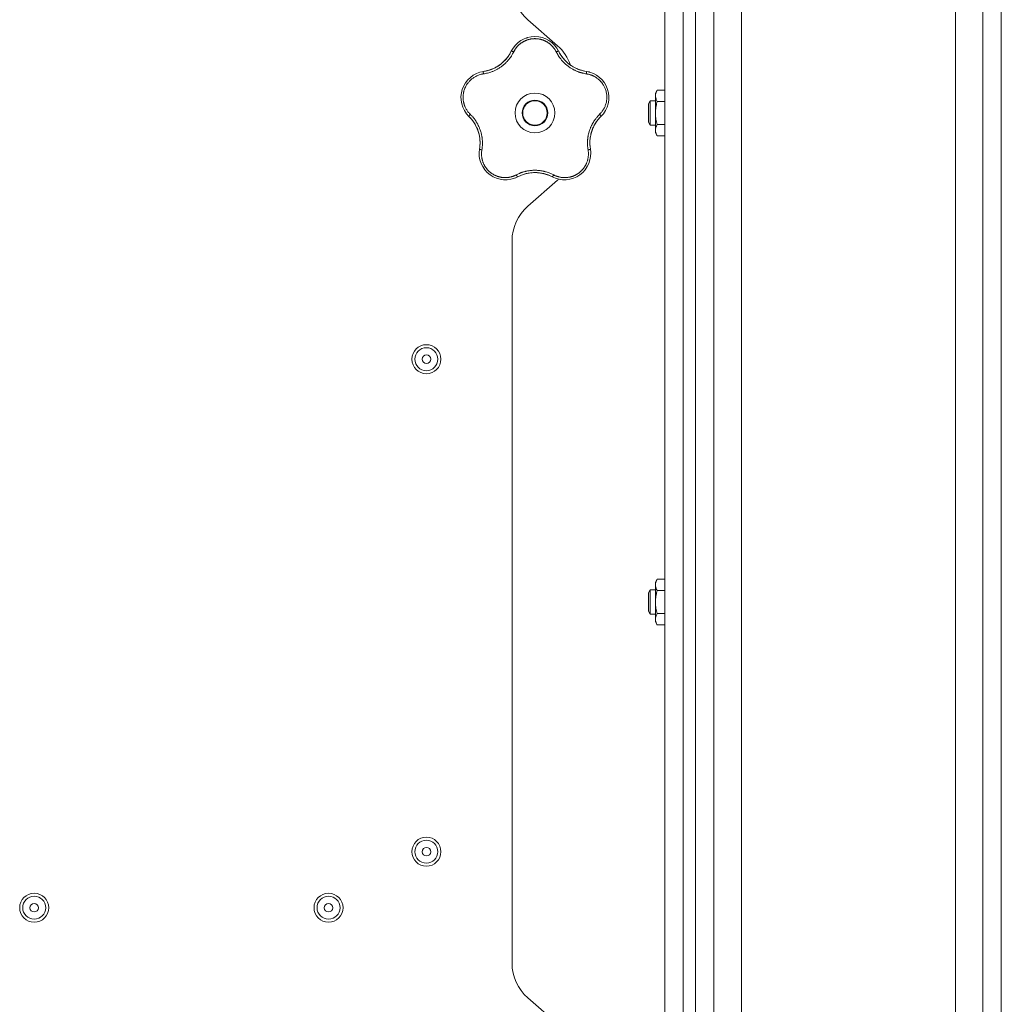
# Model space of a CAD drawing. Units: millimetres. Extents: x 0 to 21052, y -4 to 7425.
# Drawn here: x 12409 to 12730, y 4634 to 4956 of the extents above; entities that cross this region are included whole.
import ezdxf

# ---------------------------------------------------------------- set-up
doc = ezdxf.new("R2010")
doc.units = ezdxf.units.MM
doc.linetypes.add('K5LT_THIN', pattern=[0])
doc.layers.add('R', color=1, linetype='Continuous', true_color=0xff0000)
doc.layers.add('WELDING', color=7, linetype='Continuous', true_color=0xffffff)

msp = doc.modelspace()

# ---------------------------------------------------------------- linework, layer by layer
at = {"layer": 'R', "color": 7, "linetype": 'K5LT_THIN', "lineweight": 18}
for p, q in [((12714.92, 3329.06), (12714.92, 5799.34)), ((12723.92, 5799.34), (12723.92, 3329.06)), ((12729.92, 3332.82), (12729.92, 5795.59)), ((12729.92, 5777.59), (12729.92, 3350.82)), ((12619.92, 5773.35), (12619.92, 4077.35)), ((12625.92, 5773.35), (12625.92, 4077.35)), ((12629.92, 4077.35), (12629.92, 5773.35)), ((12629.92, 5773.35), (12629.92, 4077.35)), ((12635.92, 3329.14), (12635.92, 5775.35)), ((12644.92, 5775.35), (12644.92, 3329.14)), ((12584.8, 4947.33), (12575.05, 4955.87)), ((12617.4, 4932.85), (12616.82, 4931.85)), ((12616.82, 4925.35), (12616.82, 4931.85)), ((12619.92, 4932.85), (12617.4, 4932.85)), ((12615.1, 4929.35), (12614.52, 4928.35)), ((12616.82, 4929.35), (12615.1, 4929.35)), ((12615.1, 4925.35), (12615.1, 4929.35)), ((12619.92, 4929.1), (12617.4, 4929.1)), ((12614.52, 4925.35), (12614.52, 4928.35)), ((12614.52, 4922.35), (12614.52, 4925.35)), ((12615.1, 4921.35), (12615.1, 4925.35)), ((12616.82, 4918.85), (12616.82, 4925.35)), ((12615.1, 4921.35), (12614.52, 4922.35)), ((12616.82, 4921.35), (12615.1, 4921.35)), ((12617.4, 4917.84), (12616.82, 4918.85)), ((12619.92, 4921.59), (12617.4, 4921.59)), ((12619.92, 4917.84), (12617.4, 4917.84)), ((12575.05, 4894.83), (12584.8, 4903.37)), ((12569.92, 4647.15), (12569.92, 4883.54)), ((12617.4, 4772.85), (12616.82, 4771.85)), ((12616.82, 4765.35), (12616.82, 4771.85)), ((12619.92, 4772.85), (12617.4, 4772.85)), ((12615.1, 4769.35), (12614.52, 4768.35)), ((12614.52, 4765.35), (12614.52, 4768.35)), ((12616.82, 4769.35), (12615.1, 4769.35)), ((12615.1, 4765.35), (12615.1, 4769.35)), ((12619.92, 4769.1), (12617.4, 4769.1)), ((12614.52, 4762.35), (12614.52, 4765.35)), ((12615.1, 4761.35), (12615.1, 4765.35)), ((12616.82, 4758.85), (12616.82, 4765.35)), ((12615.1, 4761.35), (12614.52, 4762.35)), ((12616.82, 4761.35), (12615.1, 4761.35)), ((12619.92, 4761.59), (12617.4, 4761.59)), ((12617.4, 4757.84), (12616.82, 4758.85)), ((12619.92, 4757.84), (12617.4, 4757.84)), ((12584.8, 4627.33), (12575.05, 4635.87))]:
    msp.add_line(p, q, dxfattribs=at)
for centre, radius in [((12577.42, 4925.35), 6.5), ((12577.42, 4925.35), 4.2), ((12577.42, 4925.35), 4), ((12541.92, 4844.79), 4.75), ((12541.92, 4844.79), 3.75), ((12541.92, 4844.79), 1.4), ((12541.92, 4683.68), 4.75), ((12541.92, 4683.68), 3.75), ((12541.92, 4683.68), 1.4), ((12413.67, 4665.35), 4.75), ((12413.67, 4665.35), 3.75), ((12509.92, 4665.35), 4.75), ((12509.92, 4665.35), 3.75), ((12413.67, 4665.35), 1.4), ((12509.92, 4665.35), 1.4)]:
    msp.add_circle(centre, radius, dxfattribs=at)
for centre, radius, start, end in [((12584.92, 4967.15), 15, 180, 228.8141), ((12577.42, 4941.71), 8.64, 26.2391, 153.7609), ((12558.91, 4950.83), 12, 291.9851, 333.7609), ((12574.92, 4936.04), 15, 19.2239, 48.8141), ((12595.94, 4950.83), 12, 206.2391, 209.3983), ((12595.94, 4950.83), 12, 209.3983, 261.7609), ((12561.87, 4930.4), 8.64, 98.2391, 225.7609), ((12558.91, 4950.83), 12, 278.2391, 281.3983), ((12558.91, 4950.83), 12, 281.3983, 291.9851), ((12592.98, 4930.4), 8.64, 314.2391, 81.7609), ((12547.47, 4915.61), 12, 353.3983, 45.7609), ((12607.38, 4915.61), 12, 137.3983, 189.7609), ((12607.38, 4915.61), 12, 134.2391, 137.3983), ((12567.81, 4912.11), 8.64, 170.2391, 297.7609), ((12547.47, 4915.61), 12, 350.2391, 353.3983), ((12587.04, 4912.11), 8.64, 242.2391, 9.7609), ((12577.42, 4893.85), 12, 75.9851, 117.7609), ((12577.42, 4893.85), 12, 62.2391, 75.9851), ((12574.92, 4914.65), 15, 311.1859, 312.9813), ((12584.92, 4883.54), 15, 131.1859, 180), ((12584.92, 4647.15), 15, 180, 228.8141)]:
    msp.add_arc(centre, radius, start, end, dxfattribs=at)
at = {"layer": 'WELDING', "color": 7, "linetype": 'K5LT_THIN', "lineweight": 18}
for points, knots in [([(12584.37, 4945.34), (12584.3, 4945.47), (12584.18, 4945.7), (12584.01, 4945.98), (12583.88, 4946.19), (12583.76, 4946.36), (12583.64, 4946.53), (12583.49, 4946.72), (12583.33, 4946.92), (12583.15, 4947.13), (12582.96, 4947.34), (12582.74, 4947.55), (12582.51, 4947.75), (12582.28, 4947.95), (12582.02, 4948.15), (12581.76, 4948.33), (12581.5, 4948.5), (12581.24, 4948.65), (12580.99, 4948.79), (12580.73, 4948.92), (12580.46, 4949.04), (12580.2, 4949.15), (12579.94, 4949.24), (12579.68, 4949.33), (12579.38, 4949.41), (12579.06, 4949.49), (12578.75, 4949.55), (12578.45, 4949.59), (12578.13, 4949.63), (12577.81, 4949.65), (12577.48, 4949.66), (12577.17, 4949.66), (12576.87, 4949.64), (12576.61, 4949.62), (12576.35, 4949.59), (12576.1, 4949.55), (12575.83, 4949.5), (12575.57, 4949.44), (12575.32, 4949.37), (12575.07, 4949.29), (12574.79, 4949.2), (12574.5, 4949.09), (12574.2, 4948.96), (12573.93, 4948.83), (12573.68, 4948.7), (12573.44, 4948.56), (12573.2, 4948.41), (12572.97, 4948.25), (12572.74, 4948.08), (12572.51, 4947.9), (12572.28, 4947.71), (12572.06, 4947.5), (12571.85, 4947.29), (12571.64, 4947.07), (12571.46, 4946.85), (12571.28, 4946.63), (12571.12, 4946.41), (12570.96, 4946.19), (12570.81, 4945.94), (12570.65, 4945.66), (12570.54, 4945.45), (12570.48, 4945.34)], [0, 0, 0, 0, 1.588639, 2.790017, 3.617953, 4.280461, 5.06279, 5.928768, 6.896656, 7.822876, 8.914545, 9.990874, 11.089442, 12.215225, 13.372546, 14.556227, 15.704728, 16.771053, 17.742934, 18.793793, 19.847068, 20.953932, 21.812761, 22.785209, 23.97148, 25.161508, 26.276773, 27.368617, 28.435051, 29.691439, 30.787896, 32.000272, 33.01457, 33.985809, 34.85019, 35.757628, 36.766418, 37.732537, 38.605019, 39.556879, 40.578799, 41.775122, 42.920669, 44.052569, 45.009762, 45.98823, 46.982366, 48.058977, 49.035494, 50.076125, 51.16909, 52.281514, 53.372808, 54.442974, 55.502486, 56.519577, 57.494248, 58.438954, 59.482733, 60.625584, 62, 62, 62, 62]), ([(12574.56, 4949.86), (12574.59, 4949.87), (12574.62, 4949.88), (12574.69, 4949.9), (12574.72, 4949.91), (12574.78, 4949.93), (12574.81, 4949.94), (12574.88, 4949.96), (12574.91, 4949.97), (12574.98, 4949.99), (12575.01, 4950), (12575.04, 4950.01)], [0, 0, 0, 0, 0.6, 0.6, 1.2, 1.2, 1.8, 1.8, 2.4, 2.4, 3, 3, 3, 3]), ([(12570.48, 4945.34), (12570.36, 4945.12), (12570.16, 4944.74), (12569.9, 4944.28), (12569.71, 4943.98), (12569.56, 4943.76), (12569.4, 4943.53), (12569.21, 4943.27), (12569.01, 4943), (12568.8, 4942.74), (12568.56, 4942.47), (12568.3, 4942.18), (12568.03, 4941.89), (12567.73, 4941.61), (12567.41, 4941.31), (12567.03, 4940.99), (12566.61, 4940.65), (12566.18, 4940.34), (12565.75, 4940.05), (12565.34, 4939.81), (12564.93, 4939.57), (12564.51, 4939.36), (12564.06, 4939.14), (12563.63, 4938.96), (12563.17, 4938.78), (12562.61, 4938.59), (12561.95, 4938.4), (12561.24, 4938.24), (12560.78, 4938.16), (12560.56, 4938.13)], [0, 0, 0, 0, 1.806077, 3.048242, 3.738576, 4.289577, 4.945781, 5.732086, 6.560273, 7.339946, 8.109559, 9.081413, 10.032724, 10.913863, 11.922242, 13.128842, 14.39851, 15.694166, 16.859167, 18.073259, 19.003483, 20.205465, 21.344269, 22.468443, 23.482152, 24.86412, 26.644959, 28.428316, 30, 30, 30, 30]), ([(12569.35, 4944.91), (12569.24, 4944.73), (12569.13, 4944.54), (12568.9, 4944.19), (12568.78, 4944.01), (12568.54, 4943.66), (12568.41, 4943.49), (12568.14, 4943.16), (12568, 4943), (12567.71, 4942.68), (12567.57, 4942.52), (12567.41, 4942.37)], [0, 0, 0, 0, 2.4, 2.4, 4.8, 4.8, 7.2, 7.2, 9.6, 9.6, 12, 12, 12, 12]), ([(12570.48, 4945.34), (12570.42, 4945.37), (12570.31, 4945.42), (12570.15, 4945.47), (12570.02, 4945.51), (12569.91, 4945.54), (12569.82, 4945.56), (12569.74, 4945.56), (12569.69, 4945.55), (12569.68, 4945.54), (12569.67, 4945.53)], [0, 0, 0, 0, 1.621432, 3.086279, 4.387981, 5.727803, 7.016433, 8.445905, 9.761515, 11, 11, 11, 11]), ([(12569.99, 4946.11), (12570, 4946.14), (12570.02, 4946.17), (12570.06, 4946.23), (12570.08, 4946.26), (12570.12, 4946.32), (12570.14, 4946.35), (12570.17, 4946.41), (12570.19, 4946.44), (12570.23, 4946.5), (12570.25, 4946.53), (12570.27, 4946.56)], [0, 0, 0, 0, 0.8, 0.8, 1.6, 1.6, 2.4, 2.4, 3.2, 3.2, 4, 4, 4, 4]), ([(12584.37, 4945.34), (12584.43, 4945.37), (12584.54, 4945.42), (12584.7, 4945.47), (12584.83, 4945.51), (12584.94, 4945.54), (12585.03, 4945.56), (12585.11, 4945.56), (12585.16, 4945.55), (12585.17, 4945.54), (12585.18, 4945.53)], [0, 0, 0, 0, 1.621438, 3.086299, 4.388011, 5.72784, 7.016469, 8.44594, 9.761539, 11, 11, 11, 11]), ([(12594.29, 4938.13), (12594.03, 4938.18), (12593.59, 4938.25), (12593.06, 4938.37), (12592.71, 4938.46), (12592.42, 4938.54), (12592.11, 4938.64), (12591.79, 4938.74), (12591.47, 4938.86), (12591.16, 4938.99), (12590.8, 4939.14), (12590.43, 4939.31), (12590.02, 4939.52), (12589.6, 4939.75), (12589.15, 4940.02), (12588.73, 4940.3), (12588.32, 4940.6), (12587.92, 4940.9), (12587.51, 4941.24), (12587.13, 4941.59), (12586.76, 4941.95), (12586.42, 4942.31), (12586.12, 4942.66), (12585.8, 4943.05), (12585.45, 4943.52), (12585.06, 4944.1), (12584.69, 4944.72), (12584.47, 4945.14), (12584.37, 4945.34)], [0, 0, 0, 0, 1.817349, 3.056387, 3.728657, 4.348504, 5.109782, 5.915676, 6.67712, 7.426842, 8.250117, 9.264083, 10.211416, 11.373776, 12.510973, 13.7579, 14.782653, 15.975674, 17.163136, 18.347873, 19.505889, 20.608274, 21.70244, 22.676394, 24.020369, 25.749851, 27.48879, 29, 29, 29, 29]), ([(12585.48, 4944.94), (12585.56, 4944.81), (12585.63, 4944.69), (12585.79, 4944.43), (12585.86, 4944.31), (12586.03, 4944.06), (12586.11, 4943.94), (12586.29, 4943.7), (12586.37, 4943.58), (12586.56, 4943.35), (12586.65, 4943.23), (12586.74, 4943.12)], [0, 0, 0, 0, 4, 4, 8, 8, 12, 12, 16, 16, 20, 20, 20, 20]), ([(12585.48, 4944.94), (12585.66, 4944.63), (12585.85, 4944.33), (12586.29, 4943.68), (12586.55, 4943.34), (12587.11, 4942.7), (12587.4, 4942.39), (12588.02, 4941.8), (12588.35, 4941.53), (12589.08, 4940.97), (12589.49, 4940.7), (12589.92, 4940.45)], [0, 0, 0, 0, 6.467769, 6.467769, 14.067769, 14.067769, 21.667769, 21.667769, 29.267769, 29.267769, 38, 38, 38, 38]), ([(12561.28, 4939.07), (12561.63, 4939.14), (12561.98, 4939.22), (12562.73, 4939.45), (12563.13, 4939.59), (12563.92, 4939.92), (12564.3, 4940.1), (12565.05, 4940.51), (12565.41, 4940.74), (12566.17, 4941.26), (12566.56, 4941.57), (12566.92, 4941.9)], [0, 0, 0, 0, 6.467769, 6.467769, 14.067769, 14.067769, 21.667769, 21.667769, 29.267769, 29.267769, 38, 38, 38, 38]), ([(12560.56, 4938.13), (12560.1, 4938.05), (12559.25, 4937.87), (12558.13, 4937.38), (12557.22, 4936.83), (12556.48, 4936.24), (12555.85, 4935.6), (12555.3, 4934.9), (12554.85, 4934.18), (12554.52, 4933.48), (12554.29, 4932.86), (12554.15, 4932.35), (12554.06, 4931.94), (12554, 4931.6), (12553.97, 4931.29), (12553.94, 4931.01), (12553.93, 4930.72), (12553.92, 4930.4), (12553.93, 4930.06), (12553.96, 4929.74), (12553.99, 4929.41), (12554.05, 4929.09), (12554.11, 4928.75), (12554.19, 4928.44), (12554.27, 4928.17), (12554.35, 4927.93), (12554.44, 4927.68), (12554.56, 4927.38), (12554.73, 4927.01), (12554.96, 4926.59), (12555.22, 4926.17), (12555.52, 4925.75), (12555.82, 4925.39), (12556.07, 4925.11), (12556.21, 4924.97), (12556.26, 4924.92)], [0, 0, 0, 0, 2.918938, 5.486355, 7.702252, 9.554889, 11.44149, 13.297401, 15.096376, 16.728585, 18.107727, 19.19704, 20.01599, 20.715528, 21.341565, 21.928027, 22.474914, 23.184078, 23.877432, 24.608043, 25.202894, 25.931966, 26.674748, 27.366842, 27.924608, 28.415488, 28.941478, 29.604681, 30.47888, 31.501673, 32.570109, 33.610407, 34.742894, 35.539425, 36, 36, 36, 36]), ([(12560.56, 4938.13), (12560.55, 4938.2), (12560.54, 4938.32), (12560.53, 4938.48), (12560.53, 4938.62), (12560.54, 4938.73), (12560.55, 4938.83), (12560.57, 4938.9), (12560.6, 4938.94), (12560.62, 4938.95), (12560.63, 4938.96)], [0, 0, 0, 0, 1.621438, 3.086299, 4.388011, 5.72784, 7.016469, 8.44594, 9.761539, 11, 11, 11, 11]), ([(12561.28, 4939.07), (12561.43, 4939.1), (12561.57, 4939.13), (12561.85, 4939.2), (12562, 4939.23), (12562.28, 4939.31), (12562.42, 4939.36), (12562.71, 4939.45), (12562.85, 4939.49), (12563.12, 4939.6), (12563.26, 4939.65), (12563.4, 4939.7)], [0, 0, 0, 0, 4, 4, 8, 8, 12, 12, 16, 16, 20, 20, 20, 20]), ([(12593.53, 4939.07), (12593.33, 4939.12), (12593.12, 4939.17), (12592.71, 4939.27), (12592.5, 4939.33), (12592.1, 4939.46), (12591.89, 4939.53), (12591.49, 4939.68), (12591.3, 4939.76), (12590.9, 4939.94), (12590.71, 4940.03), (12590.52, 4940.13)], [0, 0, 0, 0, 2.4, 2.4, 4.8, 4.8, 7.2, 7.2, 9.6, 9.6, 12, 12, 12, 12]), ([(12594.29, 4938.13), (12594.3, 4938.2), (12594.31, 4938.32), (12594.32, 4938.48), (12594.32, 4938.62), (12594.31, 4938.73), (12594.29, 4938.83), (12594.27, 4938.9), (12594.25, 4938.94), (12594.23, 4938.95), (12594.22, 4938.96)], [0, 0, 0, 0, 1.621432, 3.086279, 4.387981, 5.727803, 7.016433, 8.445905, 9.761515, 11, 11, 11, 11]), ([(12598.58, 4924.92), (12598.72, 4925.06), (12598.97, 4925.32), (12599.29, 4925.71), (12599.55, 4926.06), (12599.77, 4926.39), (12599.96, 4926.73), (12600.15, 4927.09), (12600.35, 4927.52), (12600.54, 4928.03), (12600.71, 4928.61), (12600.83, 4929.2), (12600.9, 4929.77), (12600.93, 4930.31), (12600.92, 4930.82), (12600.88, 4931.34), (12600.8, 4931.89), (12600.67, 4932.47), (12600.49, 4933.04), (12600.28, 4933.57), (12600.07, 4934.01), (12599.87, 4934.38), (12599.68, 4934.68), (12599.5, 4934.95), (12599.33, 4935.17), (12599.17, 4935.38), (12598.99, 4935.59), (12598.81, 4935.78), (12598.61, 4935.99), (12598.37, 4936.22), (12598.09, 4936.46), (12597.81, 4936.68), (12597.55, 4936.87), (12597.31, 4937.02), (12597.06, 4937.17), (12596.8, 4937.31), (12596.53, 4937.45), (12596.25, 4937.58), (12595.98, 4937.69), (12595.7, 4937.79), (12595.43, 4937.88), (12595.14, 4937.96), (12594.83, 4938.03), (12594.54, 4938.09), (12594.37, 4938.12), (12594.29, 4938.13)], [0, 0, 0, 0, 1.547907, 2.920879, 4.094019, 5.086768, 6.116008, 7.206638, 8.395699, 9.913838, 11.554042, 13.234437, 14.729386, 16.147269, 17.513478, 18.828893, 20.293465, 21.880846, 23.543198, 25.066026, 26.395915, 27.471611, 28.40629, 29.230313, 29.9831, 30.664651, 31.374731, 32.086551, 32.787742, 33.747533, 34.706686, 35.77289, 36.530663, 37.321274, 38.06804, 38.846227, 39.692119, 40.494637, 41.321953, 42.08247, 42.848853, 43.634128, 44.562197, 45.371012, 46, 46, 46, 46]), ([(12594.87, 4938.84), (12594.9, 4938.83), (12594.94, 4938.82), (12595.01, 4938.8), (12595.04, 4938.8), (12595.11, 4938.78), (12595.15, 4938.77), (12595.2, 4938.75), (12595.22, 4938.75), (12595.24, 4938.74), (12595.24, 4938.74), (12595.25, 4938.74), (12595.26, 4938.74), (12595.27, 4938.73), (12595.28, 4938.73), (12595.33, 4938.72), (12595.36, 4938.71), (12595.39, 4938.7)], [0, 0, 0, 0, 0.8, 0.8, 1.6, 1.6, 2.4, 2.4, 2.843767, 2.843767, 2.90728, 2.90728, 3.034304, 3.034304, 3.288353, 3.288353, 4, 4, 4, 4]), ([(12599.85, 4935.65), (12599.87, 4935.62), (12599.89, 4935.59), (12599.93, 4935.54), (12599.95, 4935.51), (12599.99, 4935.46), (12600.01, 4935.43), (12600.05, 4935.38), (12600.07, 4935.35), (12600.11, 4935.29), (12600.13, 4935.26), (12600.15, 4935.24)], [0, 0, 0, 0, 0.6, 0.6, 1.2, 1.2, 1.8, 1.8, 2.4, 2.4, 3, 3, 3, 3]), ([(12617.4, 4932.85), (12617.3, 4932.67), (12617.15, 4932.38), (12617, 4932), (12616.93, 4931.78), (12616.88, 4931.56), (12616.84, 4931.32), (12616.82, 4931.04), (12616.83, 4930.79), (12616.85, 4930.57), (12616.89, 4930.36), (12616.94, 4930.14), (12617.04, 4929.85), (12617.18, 4929.51), (12617.33, 4929.23), (12617.4, 4929.1)], [0, 0, 0, 0, 2.402098, 3.730014, 4.86269, 5.269184, 6.530032, 7.866512, 8.778571, 9.697781, 10.615939, 11.535476, 12.447686, 14.229245, 16, 16, 16, 16]), ([(12553.23, 4930.2), (12553.23, 4930.23), (12553.23, 4930.26), (12553.23, 4930.33), (12553.22, 4930.36), (12553.22, 4930.43), (12553.23, 4930.47), (12553.23, 4930.53), (12553.23, 4930.57), (12553.23, 4930.63), (12553.23, 4930.67), (12553.23, 4930.7)], [0, 0, 0, 0, 0.6, 0.6, 1.2, 1.2, 1.8, 1.8, 2.4, 2.4, 3, 3, 3, 3]), ([(12617.4, 4929.1), (12617.26, 4928.61), (12617.09, 4927.91), (12616.94, 4926.99), (12616.87, 4926.38), (12616.83, 4925.83), (12616.82, 4925.49), (12616.82, 4925.35)], [0, 0, 0, 0, 3.21606, 4.562169, 5.85444, 7.091223, 8, 8, 8, 8]), ([(12616.82, 4925.35), (12616.82, 4925.14), (12616.84, 4924.74), (12616.89, 4924.07), (12617.04, 4923.01), (12617.24, 4922.17), (12617.4, 4921.59)], [0, 0, 0, 0, 1.115878, 2.250975, 3.703524, 7, 7, 7, 7]), ([(12555.38, 4924.69), (12555.36, 4924.72), (12555.34, 4924.74), (12555.29, 4924.8), (12555.27, 4924.82), (12555.22, 4924.88), (12555.2, 4924.91), (12555.16, 4924.95), (12555.15, 4924.96), (12555.14, 4924.98), (12555.13, 4924.98), (12555.13, 4924.99), (12555.13, 4925), (12555.11, 4925.01), (12555.11, 4925.02), (12555.08, 4925.05), (12555.06, 4925.08), (12555.04, 4925.1)], [0, 0, 0, 0, 0.8, 0.8, 1.6, 1.6, 2.4, 2.4, 2.843763, 2.843763, 2.90727, 2.90727, 3.034285, 3.034285, 3.288315, 3.288315, 4, 4, 4, 4]), ([(12555.84, 4924.21), (12555.83, 4924.22), (12555.82, 4924.25), (12555.83, 4924.31), (12555.87, 4924.38), (12555.91, 4924.47), (12555.98, 4924.58), (12556.07, 4924.69), (12556.16, 4924.81), (12556.23, 4924.88), (12556.26, 4924.92)], [0, 0, 0, 0, 1.621427, 3.086268, 4.387968, 5.727789, 7.01642, 8.445896, 9.76151, 11, 11, 11, 11]), ([(12556.26, 4924.92), (12556.42, 4924.76), (12556.7, 4924.47), (12557.03, 4924.11), (12557.25, 4923.85), (12557.43, 4923.62), (12557.62, 4923.38), (12557.84, 4923.09), (12558.05, 4922.77), (12558.25, 4922.46), (12558.43, 4922.16), (12558.61, 4921.85), (12558.76, 4921.56), (12558.9, 4921.29), (12559.03, 4921.01), (12559.18, 4920.68), (12559.35, 4920.27), (12559.53, 4919.77), (12559.7, 4919.24), (12559.85, 4918.72), (12559.95, 4918.28), (12560.02, 4917.91), (12560.08, 4917.58), (12560.13, 4917.25), (12560.17, 4916.92), (12560.2, 4916.55), (12560.24, 4916.1), (12560.25, 4915.46), (12560.23, 4914.7), (12560.16, 4913.94), (12560.09, 4913.46), (12560.06, 4913.25)], [0, 0, 0, 0, 1.727408, 2.974632, 3.768312, 4.332237, 5.132577, 6.060468, 7.124349, 8.007083, 8.876264, 9.745003, 10.597172, 11.347399, 12.000472, 12.937852, 14.052214, 15.351766, 16.862036, 18.235343, 19.406118, 20.207407, 21.061229, 21.907495, 22.709797, 23.557719, 24.669463, 26.152639, 28.388286, 30.39999, 32, 32, 32, 32]), ([(12556.32, 4923.71), (12556.47, 4923.55), (12556.6, 4923.39), (12556.87, 4923.07), (12557.01, 4922.9), (12557.26, 4922.55), (12557.38, 4922.38), (12557.62, 4922.02), (12557.73, 4921.84), (12557.94, 4921.47), (12558.05, 4921.28), (12558.14, 4921.09)], [0, 0, 0, 0, 2.4, 2.4, 4.8, 4.8, 7.2, 7.2, 9.6, 9.6, 12, 12, 12, 12]), ([(12594.79, 4913.25), (12594.76, 4913.48), (12594.71, 4913.87), (12594.65, 4914.36), (12594.62, 4914.7), (12594.61, 4914.99), (12594.6, 4915.31), (12594.6, 4915.69), (12594.61, 4916.08), (12594.64, 4916.46), (12594.67, 4916.81), (12594.71, 4917.15), (12594.75, 4917.48), (12594.8, 4917.78), (12594.89, 4918.25), (12595.02, 4918.78), (12595.19, 4919.39), (12595.35, 4919.88), (12595.53, 4920.34), (12595.69, 4920.72), (12595.84, 4921.06), (12595.99, 4921.37), (12596.14, 4921.66), (12596.29, 4921.93), (12596.44, 4922.2), (12596.62, 4922.5), (12596.87, 4922.88), (12597.23, 4923.4), (12597.68, 4923.96), (12598.16, 4924.5), (12598.46, 4924.8), (12598.58, 4924.92)], [0, 0, 0, 0, 1.718167, 2.959506, 3.752744, 4.320463, 5.165508, 6.13812, 7.240659, 8.120264, 8.982141, 9.84107, 10.68392, 11.453849, 12.133712, 14.272714, 15.520951, 16.887763, 18.096277, 19.194412, 20.005062, 20.870988, 21.730148, 22.457498, 23.182243, 24.033053, 25.143393, 26.584198, 28.798673, 30.65723, 32, 32, 32, 32]), ([(12598.55, 4923.74), (12598.31, 4923.47), (12598.08, 4923.2), (12597.6, 4922.58), (12597.36, 4922.23), (12596.92, 4921.5), (12596.71, 4921.12), (12596.35, 4920.35), (12596.19, 4919.95), (12595.89, 4919.09), (12595.75, 4918.61), (12595.65, 4918.13)], [0, 0, 0, 0, 6.467769, 6.467769, 14.067769, 14.067769, 21.667769, 21.667769, 29.267769, 29.267769, 38, 38, 38, 38]), ([(12598.55, 4923.74), (12598.45, 4923.63), (12598.35, 4923.52), (12598.16, 4923.29), (12598.07, 4923.18), (12597.88, 4922.95), (12597.79, 4922.83), (12597.62, 4922.59), (12597.53, 4922.47), (12597.37, 4922.23), (12597.29, 4922.1), (12597.21, 4921.98)], [0, 0, 0, 0, 4, 4, 8, 8, 12, 12, 16, 16, 20, 20, 20, 20]), ([(12598.58, 4924.92), (12598.63, 4924.87), (12598.71, 4924.78), (12598.81, 4924.65), (12598.89, 4924.54), (12598.95, 4924.44), (12599, 4924.36), (12599.02, 4924.29), (12599.03, 4924.24), (12599.02, 4924.22), (12599.01, 4924.21)], [0, 0, 0, 0, 1.621438, 3.086299, 4.388011, 5.72784, 7.016469, 8.44594, 9.761539, 11, 11, 11, 11]), ([(12559.39, 4914.23), (12559.43, 4914.59), (12559.45, 4914.95), (12559.47, 4915.73), (12559.46, 4916.15), (12559.39, 4917), (12559.34, 4917.43), (12559.18, 4918.27), (12559.08, 4918.68), (12558.81, 4919.56), (12558.64, 4920.02), (12558.44, 4920.47)], [0, 0, 0, 0, 6.467769, 6.467769, 14.067769, 14.067769, 21.667769, 21.667769, 29.267769, 29.267769, 38, 38, 38, 38]), ([(12617.4, 4921.59), (12617.3, 4921.41), (12617.15, 4921.13), (12617, 4920.74), (12616.93, 4920.52), (12616.88, 4920.3), (12616.84, 4920.06), (12616.82, 4919.78), (12616.83, 4919.53), (12616.85, 4919.32), (12616.89, 4919.1), (12616.94, 4918.88), (12617.04, 4918.6), (12617.18, 4918.25), (12617.33, 4917.98), (12617.4, 4917.84)], [0, 0, 0, 0, 2.402098, 3.730014, 4.86269, 5.269184, 6.530032, 7.866512, 8.778571, 9.697781, 10.615939, 11.535476, 12.447686, 14.229245, 16, 16, 16, 16]), ([(12559.39, 4914.23), (12559.4, 4914.38), (12559.42, 4914.53), (12559.44, 4914.82), (12559.45, 4914.97), (12559.46, 4915.26), (12559.47, 4915.41), (12559.47, 4915.71), (12559.46, 4915.85), (12559.45, 4916.15), (12559.45, 4916.3), (12559.44, 4916.45)], [0, 0, 0, 0, 4, 4, 8, 8, 12, 12, 16, 16, 20, 20, 20, 20]), ([(12595.46, 4914.27), (12595.43, 4914.48), (12595.42, 4914.69), (12595.39, 4915.11), (12595.38, 4915.33), (12595.38, 4915.75), (12595.39, 4915.97), (12595.41, 4916.4), (12595.42, 4916.61), (12595.47, 4917.04), (12595.49, 4917.25), (12595.53, 4917.46)], [0, 0, 0, 0, 2.4, 2.4, 4.8, 4.8, 7.2, 7.2, 9.6, 9.6, 12, 12, 12, 12]), ([(12559.29, 4913.58), (12559.29, 4913.57), (12559.3, 4913.54), (12559.35, 4913.5), (12559.42, 4913.45), (12559.51, 4913.41), (12559.62, 4913.37), (12559.76, 4913.33), (12559.91, 4913.29), (12560.01, 4913.26), (12560.06, 4913.25)], [0, 0, 0, 0, 1.621432, 3.086277, 4.387982, 5.727798, 7.016418, 8.445869, 9.761486, 11, 11, 11, 11]), ([(12560.06, 4913.25), (12560.03, 4913.06), (12559.99, 4912.75), (12559.95, 4912.35), (12559.94, 4912.04), (12559.94, 4911.72), (12559.96, 4911.37), (12560, 4911), (12560.05, 4910.63), (12560.12, 4910.31), (12560.19, 4910), (12560.28, 4909.67), (12560.4, 4909.3), (12560.54, 4908.94), (12560.68, 4908.64), (12560.82, 4908.36), (12560.96, 4908.11), (12561.11, 4907.85), (12561.27, 4907.6), (12561.45, 4907.35), (12561.64, 4907.1), (12561.84, 4906.86), (12562.04, 4906.64), (12562.26, 4906.42), (12562.48, 4906.2), (12562.73, 4905.99), (12562.97, 4905.8), (12563.22, 4905.61), (12563.47, 4905.44), (12563.73, 4905.29), (12564, 4905.13), (12564.28, 4904.99), (12564.59, 4904.84), (12564.89, 4904.72), (12565.18, 4904.61), (12565.48, 4904.52), (12565.78, 4904.44), (12566.08, 4904.37), (12566.36, 4904.31), (12566.63, 4904.27), (12566.93, 4904.24), (12567.26, 4904.21), (12567.65, 4904.2), (12568.02, 4904.2), (12568.36, 4904.23), (12568.68, 4904.26), (12569, 4904.31), (12569.33, 4904.37), (12569.63, 4904.45), (12569.91, 4904.53), (12570.17, 4904.61), (12570.42, 4904.7), (12570.69, 4904.81), (12570.98, 4904.94), (12571.19, 4905.04), (12571.29, 4905.09)], [0, 0, 0, 0, 1.973984, 3.002978, 3.974719, 5.07224, 6.145189, 7.470397, 8.686772, 9.760974, 10.664798, 11.802207, 13.145326, 14.429491, 15.551218, 16.428266, 17.425557, 18.344501, 19.312154, 20.290379, 21.335816, 22.365554, 23.329596, 24.261979, 25.352516, 26.359735, 27.416764, 28.357821, 29.348271, 30.345022, 31.272446, 32.39695, 33.423987, 34.548064, 35.457204, 36.503669, 37.515537, 38.514198, 39.480343, 40.367032, 41.174265, 42.343338, 43.614905, 44.966529, 45.968922, 46.98141, 48.092282, 49.180455, 50.222325, 51.133538, 52.00264, 52.853237, 53.80648, 54.8554, 56, 56, 56, 56]), ([(12583.56, 4905.09), (12583.76, 4904.99), (12584.04, 4904.86), (12584.39, 4904.71), (12584.62, 4904.63), (12584.86, 4904.55), (12585.12, 4904.47), (12585.42, 4904.4), (12585.78, 4904.32), (12586.21, 4904.26), (12586.63, 4904.22), (12587.02, 4904.2), (12587.38, 4904.2), (12587.73, 4904.22), (12588.06, 4904.25), (12588.36, 4904.29), (12588.64, 4904.34), (12588.93, 4904.4), (12589.23, 4904.48), (12589.53, 4904.57), (12589.83, 4904.67), (12590.12, 4904.79), (12590.41, 4904.91), (12590.68, 4905.04), (12590.92, 4905.17), (12591.15, 4905.3), (12591.38, 4905.45), (12591.63, 4905.62), (12591.87, 4905.79), (12592.1, 4905.98), (12592.32, 4906.17), (12592.53, 4906.36), (12592.71, 4906.54), (12592.89, 4906.73), (12593.05, 4906.91), (12593.2, 4907.1), (12593.37, 4907.31), (12593.54, 4907.55), (12593.71, 4907.8), (12593.86, 4908.06), (12594.01, 4908.32), (12594.13, 4908.56), (12594.25, 4908.83), (12594.38, 4909.13), (12594.51, 4909.48), (12594.62, 4909.84), (12594.72, 4910.23), (12594.8, 4910.62), (12594.86, 4911.04), (12594.89, 4911.44), (12594.91, 4911.81), (12594.9, 4912.17), (12594.89, 4912.53), (12594.85, 4912.89), (12594.81, 4913.13), (12594.79, 4913.25)], [0, 0, 0, 0, 2.174748, 3.04898, 3.778111, 4.610494, 5.525598, 6.443785, 7.7062, 9.115637, 10.620278, 11.852207, 12.928367, 14.178047, 15.242572, 16.212608, 17.064465, 18.048667, 19.080265, 20.074363, 21.083203, 22.103384, 23.165776, 24.108575, 25.021514, 25.783242, 26.716525, 27.650961, 28.63816, 29.595772, 30.558764, 31.475525, 32.297601, 33.104376, 33.895851, 34.629272, 35.509873, 36.478076, 37.496724, 38.460433, 39.42878, 40.339519, 41.170324, 42.282874, 43.432627, 44.782978, 45.977962, 47.387292, 48.759493, 50.088853, 51.276423, 52.410283, 53.59299, 54.789562, 56, 56, 56, 56]), ([(12595.56, 4913.58), (12595.56, 4913.57), (12595.55, 4913.54), (12595.5, 4913.5), (12595.43, 4913.45), (12595.34, 4913.41), (12595.22, 4913.37), (12595.09, 4913.33), (12594.94, 4913.29), (12594.84, 4913.26), (12594.79, 4913.25)], [0, 0, 0, 0, 1.621427, 3.086268, 4.387968, 5.727789, 7.01642, 8.445896, 9.76151, 11, 11, 11, 11]), ([(12595.64, 4912.92), (12595.64, 4912.92), (12595.64, 4912.91), (12595.65, 4912.89), (12595.65, 4912.89), (12595.65, 4912.87), (12595.65, 4912.86), (12595.65, 4912.85), (12595.65, 4912.84), (12595.65, 4912.82), (12595.65, 4912.81), (12595.66, 4912.79), (12595.66, 4912.77), (12595.66, 4912.73), (12595.66, 4912.7), (12595.66, 4912.68)], [0, 0, 0, 0, 0.267288, 0.267288, 0.534576, 0.534576, 0.839786, 0.839786, 1.144995, 1.144995, 1.450204, 1.450204, 2.050204, 2.050204, 3, 3, 3, 3]), ([(12571.29, 4905.09), (12571.47, 4905.18), (12571.78, 4905.33), (12572.19, 4905.52), (12572.48, 4905.64), (12572.71, 4905.74), (12572.97, 4905.83), (12573.31, 4905.95), (12573.69, 4906.07), (12574.09, 4906.18), (12574.46, 4906.27), (12574.8, 4906.34), (12575.11, 4906.4), (12575.41, 4906.45), (12575.72, 4906.5), (12576.07, 4906.54), (12576.48, 4906.58), (12576.91, 4906.6), (12577.36, 4906.61), (12577.81, 4906.6), (12578.28, 4906.58), (12578.72, 4906.55), (12579.16, 4906.49), (12579.57, 4906.43), (12579.95, 4906.36), (12580.31, 4906.29), (12580.7, 4906.2), (12581.17, 4906.07), (12581.78, 4905.87), (12582.44, 4905.62), (12583.05, 4905.35), (12583.4, 4905.17), (12583.56, 4905.09)], [0, 0, 0, 0, 1.568754, 2.720468, 3.455143, 4.035071, 4.71873, 5.627142, 6.775192, 7.861294, 8.865708, 9.696051, 10.534933, 11.28107, 12.026502, 12.960996, 14.039707, 15.189044, 16.292287, 17.523288, 18.661527, 19.887641, 20.934128, 22.100995, 23.034804, 23.918107, 24.890527, 26.155969, 27.787244, 29.869403, 31.645946, 33, 33, 33, 33]), ([(12582.42, 4904.76), (12582.1, 4904.91), (12581.76, 4905.04), (12581.03, 4905.3), (12580.62, 4905.42), (12579.79, 4905.62), (12579.37, 4905.7), (12578.52, 4905.8), (12578.09, 4905.84), (12577.17, 4905.85), (12576.68, 4905.83), (12576.19, 4905.78)], [0, 0, 0, 0, 6.467769, 6.467769, 14.067769, 14.067769, 21.667769, 21.667769, 29.267769, 29.267769, 38, 38, 38, 38]), ([(12594.05, 4907.06), (12594.03, 4907.03), (12594.01, 4907.01), (12593.97, 4906.95), (12593.95, 4906.93), (12593.9, 4906.86), (12593.88, 4906.83), (12593.85, 4906.79)], [1.06603, 1.06603, 1.06603, 1.06603, 1.613964, 1.613964, 2.213964, 2.213964, 3, 3, 3, 3]), ([(12571.22, 4904.17), (12571.21, 4904.17), (12571.21, 4904.17), (12571.19, 4904.16), (12571.19, 4904.16), (12571.18, 4904.15), (12571.17, 4904.15), (12571.16, 4904.15), (12571.15, 4904.14), (12571.14, 4904.14), (12571.13, 4904.13), (12571.11, 4904.13), (12571.09, 4904.12), (12571.05, 4904.1), (12571.03, 4904.09), (12571.01, 4904.09)], [0.265791, 0.265791, 0.265791, 0.265791, 0.494398, 0.494398, 0.748775, 0.748775, 1.003151, 1.003151, 1.257528, 1.257528, 1.511905, 1.511905, 2.111905, 2.111905, 3, 3, 3, 3]), ([(12571.83, 4904.47), (12571.82, 4904.46), (12571.8, 4904.46), (12571.74, 4904.49), (12571.68, 4904.55), (12571.61, 4904.62), (12571.53, 4904.72), (12571.45, 4904.83), (12571.37, 4904.96), (12571.32, 4905.05), (12571.29, 4905.09)], [0, 0, 0, 0, 1.621427, 3.086268, 4.387968, 5.727789, 7.01642, 8.445896, 9.76151, 11, 11, 11, 11]), ([(12572.46, 4904.77), (12572.65, 4904.86), (12572.85, 4904.94), (12573.24, 4905.1), (12573.44, 4905.17), (12573.85, 4905.3), (12574.05, 4905.37), (12574.47, 4905.48), (12574.68, 4905.53), (12575.1, 4905.62), (12575.31, 4905.66), (12575.52, 4905.7)], [0, 0, 0, 0, 2.4, 2.4, 4.8, 4.8, 7.2, 7.2, 9.6, 9.6, 12, 12, 12, 12]), ([(12582.42, 4904.76), (12582.29, 4904.82), (12582.15, 4904.88), (12581.88, 4904.99), (12581.74, 4905.05), (12581.47, 4905.15), (12581.33, 4905.2), (12581.04, 4905.29), (12580.9, 4905.33), (12580.62, 4905.42), (12580.48, 4905.45), (12580.33, 4905.49)], [0, 0, 0, 0, 4, 4, 8, 8, 12, 12, 16, 16, 20, 20, 20, 20]), ([(12583.01, 4904.47), (12583.03, 4904.46), (12583.05, 4904.46), (12583.11, 4904.49), (12583.17, 4904.55), (12583.24, 4904.62), (12583.32, 4904.72), (12583.4, 4904.83), (12583.48, 4904.96), (12583.53, 4905.05), (12583.56, 4905.09)], [0, 0, 0, 0, 1.621432, 3.086277, 4.387982, 5.727798, 7.016418, 8.445869, 9.761486, 11, 11, 11, 11]), ([(12617.4, 4772.85), (12617.3, 4772.67), (12617.15, 4772.38), (12617, 4772), (12616.93, 4771.78), (12616.88, 4771.56), (12616.84, 4771.32), (12616.82, 4771.04), (12616.83, 4770.79), (12616.85, 4770.57), (12616.89, 4770.36), (12616.94, 4770.14), (12617.04, 4769.85), (12617.18, 4769.51), (12617.33, 4769.23), (12617.4, 4769.1)], [0, 0, 0, 0, 2.402098, 3.730014, 4.86269, 5.269184, 6.530032, 7.866512, 8.778571, 9.697781, 10.615939, 11.535476, 12.447686, 14.229245, 16, 16, 16, 16]), ([(12617.4, 4769.1), (12617.26, 4768.61), (12617.09, 4767.91), (12616.94, 4766.99), (12616.87, 4766.38), (12616.83, 4765.83), (12616.82, 4765.49), (12616.82, 4765.35)], [0, 0, 0, 0, 3.21606, 4.562169, 5.85444, 7.091223, 8, 8, 8, 8]), ([(12616.82, 4765.35), (12616.82, 4765.14), (12616.84, 4764.74), (12616.89, 4764.07), (12617.04, 4763.01), (12617.24, 4762.17), (12617.4, 4761.59)], [0, 0, 0, 0, 1.115878, 2.250975, 3.703524, 7, 7, 7, 7]), ([(12617.4, 4761.59), (12617.3, 4761.41), (12617.15, 4761.13), (12617, 4760.74), (12616.93, 4760.52), (12616.88, 4760.3), (12616.84, 4760.06), (12616.82, 4759.78), (12616.83, 4759.53), (12616.85, 4759.32), (12616.89, 4759.1), (12616.94, 4758.88), (12617.04, 4758.6), (12617.18, 4758.25), (12617.33, 4757.98), (12617.4, 4757.84)], [0, 0, 0, 0, 2.402098, 3.730014, 4.86269, 5.269184, 6.530032, 7.866512, 8.778571, 9.697781, 10.615939, 11.535476, 12.447686, 14.229245, 16, 16, 16, 16])]:
    msp.add_open_spline(points, degree=3, knots=knots, dxfattribs=at)

doc.saveas('drawing.dxf')
